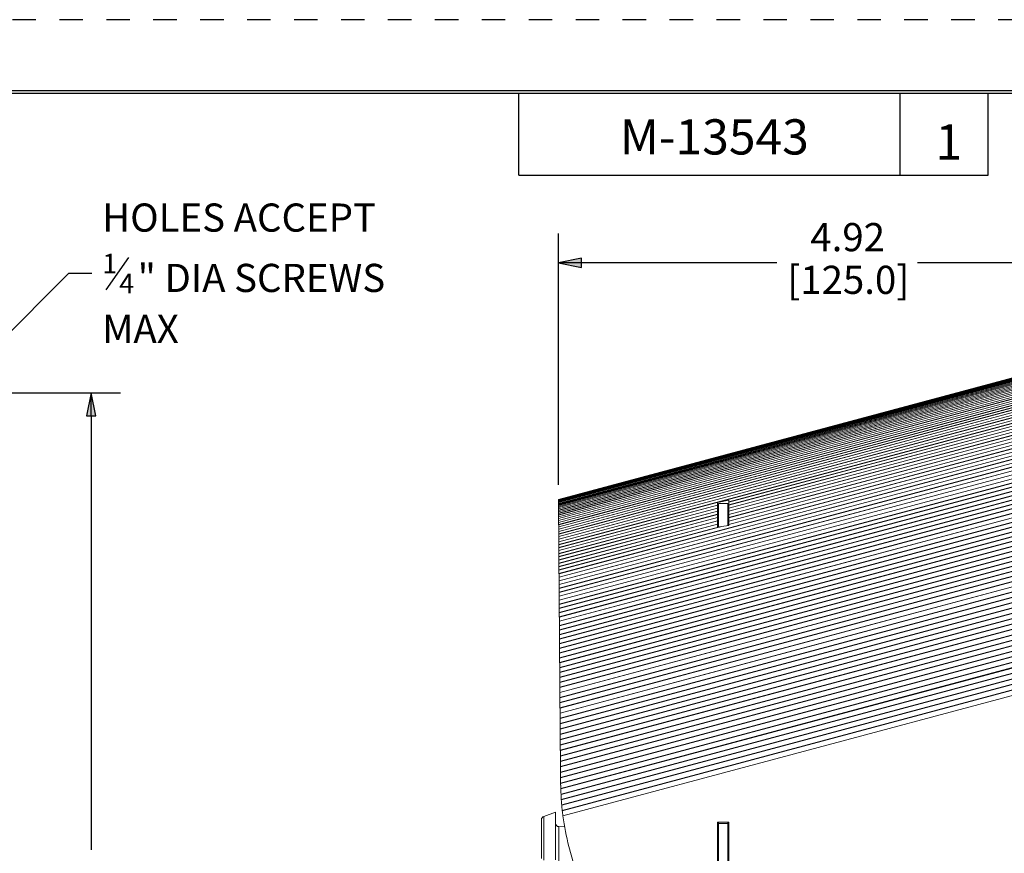
# Model space of a CAD drawing. Units: inches. Extents: x 0 to 17, y 0 to 11.
# Drawn here: x 4.3 to 8.5, y 7.4 to 11 of the extents above; entities that cross this region are included whole.
import ezdxf

# ---------------------------------------------------------------- set-up
doc = ezdxf.new("R2010")
doc.units = ezdxf.units.IN
doc.header["$MEASUREMENT"] = 0
doc.linetypes.add('HIDDEN', pattern=[0.019685, 0.009843, -0.009843])
doc.layers.add('border', color=240, linetype='Continuous', lineweight=25, true_color=0xff003f)
for name, color, linetype, lineweight in [('Border (ANSI)', 7, 'Continuous', 70), ('Dimension (ANSI)', 7, 'Continuous', 25), ('Symbol (ANSI)', 7, 'Continuous', 25), ('Visible (ANSI)', 7, 'Continuous', 18), ('Visible Narrow (ANSI)', 7, 'Continuous', 18)]:
    doc.layers.add(name, color=color, linetype=linetype, lineweight=lineweight)
doc.layers.add('Viewport7ForCustomObjects_0', color=7, linetype='Continuous')

# ---------------------------------------------------------------- blocks, each defined once
blk = doc.blocks.new('CustomObjectsInViewport7_0')
at = {"layer": 'Visible (ANSI)'}
for p, q in [((-10000.8642, -10000.5934), (-10005.4563, -10001.8229)), ((-10005.4563, -10001.8229), (-10005.4563, -10001.8229)), ((-10005.4563, -10001.8233), (-10005.4563, -10001.8229)), ((-10005.4563, -10001.8233), (-10005.4563, -10001.8233)), ((-10005.4563, -10001.8245), (-10005.4563, -10001.8233)), ((-10005.4563, -10001.8246), (-10005.4563, -10001.8245)), ((-10005.4563, -10001.8265), (-10005.4563, -10001.8246)), ((-10005.4563, -10001.8266), (-10005.4563, -10001.8265)), ((-10005.4563, -10001.8294), (-10005.4563, -10001.8266)), ((-10005.4563, -10001.8295), (-10005.4563, -10001.8294)), ((-10005.4563, -10001.833), (-10005.4563, -10001.8295)), ((-10005.4563, -10001.8332), (-10005.4563, -10001.833)), ((-10005.4563, -10001.8375), (-10005.4563, -10001.8332)), ((-10005.4562, -10001.8378), (-10005.4563, -10001.8375)), ((-10005.4562, -10001.8428), (-10005.4562, -10001.8378)), ((-10005.4562, -10001.8431), (-10005.4562, -10001.8428)), ((-10005.4562, -10001.8489), (-10005.4562, -10001.8431)), ((-10005.4561, -10001.8493), (-10005.4562, -10001.8489)), ((-10005.4561, -10001.8559), (-10005.4561, -10001.8493)), ((-10005.4561, -10001.8563), (-10005.4561, -10001.8559)), ((-10005.4561, -10001.8636), (-10005.4561, -10001.8563)), ((-10005.456, -10001.8641), (-10005.4561, -10001.8636)), ((-10005.456, -10001.8722), (-10005.456, -10001.8641)), ((-10005.456, -10001.8726), (-10005.456, -10001.8722)), ((-10005.456, -10001.8815), (-10005.456, -10001.8726)), ((-10005.4559, -10001.882), (-10005.456, -10001.8815)), ((-10005.4559, -10001.8917), (-10005.4559, -10001.882)), ((-10005.4558, -10001.8923), (-10005.4559, -10001.8917)), ((-10005.4558, -10001.9026), (-10005.4558, -10001.8923)), ((-10005.4557, -10001.9033), (-10005.4558, -10001.9026)), ((-10005.4557, -10001.9144), (-10005.4557, -10001.9033)), ((-10004.1022, -10001.8478), (-10004.0042, -10001.8294)), ((-10004.1022, -10001.8701), (-10004.1022, -10001.8478)), ((-10004.1022, -10001.8701), (-10004.1022, -10001.8715)), ((-10004.1022, -10001.8954), (-10004.1022, -10001.8715)), ((-10004.1022, -10001.8954), (-10004.1022, -10001.8969)), ((-10004.1022, -10001.9214), (-10004.1022, -10001.8969)), ((-10004.0922, -10001.856), (-10004.0922, -10002.0567)), ((-10004.0922, -10001.856), (-10004.0142, -10001.856)), ((-10004.0142, -10001.856), (-10004.0142, -10002.045)), ((-10004.0042, -10001.8951), (-10004.0142, -10001.8969)), ((-10004.0042, -10001.8294), (-10004.0042, -10001.8438)), ((-10004.0042, -10001.8453), (-10004.0042, -10001.8438)), ((-10004.0042, -10001.8453), (-10004.0042, -10001.8692)), ((-10004.0042, -10001.8706), (-10004.0042, -10001.8692)), ((-10004.0042, -10001.8706), (-10004.0042, -10001.8952)), ((-10004.0042, -10001.8967), (-10004.0042, -10001.8952)), ((-10004.0042, -10001.8967), (-10004.0042, -10001.9219)), ((-10005.4557, -10001.9151), (-10005.4557, -10001.9144)), ((-10005.4557, -10001.9269), (-10005.4557, -10001.9151)), ((-10005.4556, -10001.9277), (-10005.4557, -10001.9269)), ((-10005.4556, -10001.9403), (-10005.4556, -10001.9277)), ((-10005.4555, -10001.941), (-10005.4556, -10001.9403)), ((-10005.4555, -10001.9544), (-10005.4555, -10001.941)), ((-10005.4554, -10001.9552), (-10005.4555, -10001.9544)), ((-10005.4554, -10001.9693), (-10005.4554, -10001.9552)), ((-10005.4553, -10001.9702), (-10005.4554, -10001.9693)), ((-10005.4553, -10001.985), (-10005.4553, -10001.9702)), ((-10005.4551, -10001.9859), (-10005.4553, -10001.985)), ((-10005.4551, -10002.0015), (-10005.4551, -10001.9859)), ((-10004.0922, -10001.9116), (-10004.1022, -10001.9135)), ((-10004.1022, -10001.9214), (-10004.1022, -10001.9229)), ((-10004.1022, -10001.9481), (-10004.1022, -10001.9229)), ((-10004.1022, -10001.9481), (-10004.1022, -10001.9497)), ((-10004.1022, -10001.9755), (-10004.1022, -10001.9497)), ((-10004.1022, -10001.9755), (-10004.1022, -10001.9771)), ((-10004.1022, -10002.0035), (-10004.1022, -10001.9771)), ((-10004.0042, -10001.9234), (-10004.0042, -10001.9219)), ((-10004.0042, -10001.9234), (-10004.0042, -10001.9493)), ((-10004.0042, -10001.9509), (-10004.0042, -10001.9493)), ((-10004.0042, -10001.9509), (-10004.0042, -10001.9773)), ((-10004.0042, -10001.9789), (-10004.0042, -10001.9773)), ((-10004.0042, -10001.9789), (-10004.0042, -10002.006)), ((-10005.455, -10002.0024), (-10005.4551, -10002.0015)), ((-10005.455, -10002.0187), (-10005.455, -10002.0024)), ((-10005.4549, -10002.0197), (-10005.455, -10002.0187)), ((-10005.4549, -10002.0367), (-10005.4549, -10002.0197)), ((-10005.4548, -10002.0377), (-10005.4549, -10002.0367)), ((-10005.4548, -10002.0554), (-10005.4548, -10002.0377)), ((-10005.4546, -10002.0565), (-10005.4548, -10002.0554)), ((-10005.4546, -10002.0749), (-10005.4546, -10002.0565)), ((-10004.1022, -10002.0035), (-10004.1022, -10002.0052)), ((-10004.1022, -10002.0322), (-10004.1022, -10002.0052)), ((-10004.1022, -10002.0322), (-10004.1022, -10002.0339)), ((-10004.1022, -10002.06), (-10004.1022, -10002.0339)), ((-10004.0851, -10002.057), (-10004.1022, -10002.06)), ((-10004.0922, -10002.0582), (-10004.0922, -10002.0567)), ((-10004.0922, -10002.0567), (-10004.0833, -10002.0567)), ((-10004.0042, -10002.0433), (-10004.0674, -10002.054)), ((-10004.0042, -10002.0077), (-10004.0042, -10002.006)), ((-10004.0042, -10002.0077), (-10004.0042, -10002.0353)), ((-10004.0042, -10002.0371), (-10004.0042, -10002.0353)), ((-10004.0042, -10002.0371), (-10004.0042, -10002.0433)), ((-10005.4545, -10002.076), (-10005.4546, -10002.0749)), ((-10005.4545, -10002.0952), (-10005.4545, -10002.076)), ((-10005.4543, -10002.0963), (-10005.4545, -10002.0952)), ((-10005.4543, -10002.1161), (-10005.4543, -10002.0963)), ((-10005.4542, -10002.1173), (-10005.4543, -10002.1161)), ((-10005.4542, -10002.1379), (-10005.4542, -10002.1173)), ((-10005.454, -10002.1391), (-10005.4542, -10002.1379)), ((-10005.454, -10002.1603), (-10005.454, -10002.1391)), ((-10005.4539, -10002.1616), (-10005.454, -10002.1603)), ((-10005.4539, -10002.1835), (-10005.4539, -10002.1616)), ((-10005.4537, -10002.1848), (-10005.4539, -10002.1835)), ((-10005.4537, -10002.2073), (-10005.4537, -10002.1848)), ((-10005.4535, -10002.2087), (-10005.4537, -10002.2073)), ((-10005.4535, -10002.2319), (-10005.4535, -10002.2087)), ((-10005.4534, -10002.2333), (-10005.4535, -10002.2319)), ((-10005.4534, -10002.2572), (-10005.4534, -10002.2333)), ((-10005.4532, -10002.2586), (-10005.4534, -10002.2572)), ((-10005.4532, -10002.2831), (-10005.4532, -10002.2586)), ((-10005.453, -10002.2846), (-10005.4532, -10002.2831)), ((-10005.453, -10002.3098), (-10005.453, -10002.2846)), ((-10005.4528, -10002.3113), (-10005.453, -10002.3098)), ((-10005.4528, -10002.3371), (-10005.4528, -10002.3113)), ((-10005.4526, -10002.3387), (-10005.4528, -10002.3371)), ((-10005.4526, -10002.3651), (-10005.4526, -10002.3387)), ((-10005.4524, -10002.3667), (-10005.4526, -10002.3651)), ((-10005.4524, -10002.3937), (-10005.4524, -10002.3667)), ((-10005.4522, -10002.3954), (-10005.4524, -10002.3937)), ((-10005.4522, -10002.423), (-10005.4522, -10002.3954)), ((-10005.452, -10002.4247), (-10005.4522, -10002.423)), ((-10005.452, -10002.453), (-10005.452, -10002.4247)), ((-10005.4517, -10002.4547), (-10005.452, -10002.453)), ((-10005.4517, -10002.4835), (-10005.4517, -10002.4547)), ((-10005.4515, -10002.4853), (-10005.4517, -10002.4835)), ((-10005.4515, -10002.5147), (-10005.4515, -10002.4853)), ((-10005.4513, -10002.5165), (-10005.4515, -10002.5147)), ((-10005.4513, -10002.5465), (-10005.4513, -10002.5165)), ((-10005.451, -10002.5483), (-10005.4513, -10002.5465)), ((-10005.451, -10002.5789), (-10005.451, -10002.5483)), ((-10005.4508, -10002.5808), (-10005.451, -10002.5789)), ((-10005.4508, -10002.6119), (-10005.4508, -10002.5808)), ((-10005.4506, -10002.6138), (-10005.4508, -10002.6119)), ((-10005.4506, -10002.6455), (-10005.4506, -10002.6138)), ((-10005.4503, -10002.6474), (-10005.4506, -10002.6455)), ((-10005.4503, -10002.6797), (-10005.4503, -10002.6474)), ((-10005.4501, -10002.6816), (-10005.4503, -10002.6797)), ((-10005.4501, -10002.7144), (-10005.4501, -10002.6816)), ((-10005.4498, -10002.7164), (-10005.4501, -10002.7144)), ((-10005.4498, -10002.7497), (-10005.4498, -10002.7164)), ((-10005.4495, -10002.7517), (-10005.4498, -10002.7497)), ((-10005.4495, -10002.7855), (-10005.4495, -10002.7517)), ((-10005.4493, -10002.7875), (-10005.4495, -10002.7855)), ((-10005.4493, -10002.8218), (-10005.4493, -10002.7875)), ((-10005.449, -10002.8239), (-10005.4493, -10002.8218)), ((-10005.449, -10002.8587), (-10005.449, -10002.8239)), ((-10005.4487, -10002.8608), (-10005.449, -10002.8587)), ((-10005.4487, -10002.896), (-10005.4487, -10002.8608)), ((-10005.4484, -10002.8982), (-10005.4487, -10002.896)), ((-10005.4484, -10002.9339), (-10005.4484, -10002.8982)), ((-10005.4482, -10002.9361), (-10005.4484, -10002.9339)), ((-10005.4482, -10002.9722), (-10005.4482, -10002.9361)), ((-10005.4479, -10002.9745), (-10005.4482, -10002.9722)), ((-10005.4479, -10003.0111), (-10005.4479, -10002.9745)), ((-10005.4476, -10003.0133), (-10005.4479, -10003.0111)), ((-10005.4476, -10003.0504), (-10005.4476, -10003.0133)), ((-10005.4473, -10003.0527), (-10005.4476, -10003.0504)), ((-10005.4473, -10003.0901), (-10005.4473, -10003.0527)), ((-10005.447, -10003.0924), (-10005.4473, -10003.0901)), ((-10005.447, -10003.1303), (-10005.447, -10003.0924)), ((-10005.4467, -10003.1326), (-10005.447, -10003.1303)), ((-10005.4467, -10003.1709), (-10005.4467, -10003.1326)), ((-10005.4464, -10003.1733), (-10005.4467, -10003.1709)), ((-10005.4464, -10003.2119), (-10005.4464, -10003.1733)), ((-10005.4461, -10003.2143), (-10005.4464, -10003.2119)), ((-10005.4461, -10003.2533), (-10005.4461, -10003.2143)), ((-10005.4457, -10003.2557), (-10005.4461, -10003.2533)), ((-10005.4457, -10003.2951), (-10005.4457, -10003.2557)), ((-10005.4454, -10003.2976), (-10005.4457, -10003.2951)), ((-10005.4454, -10003.3373), (-10005.4454, -10003.2976)), ((-10005.4451, -10003.3398), (-10005.4454, -10003.3373)), ((-10005.4451, -10003.3798), (-10005.4451, -10003.3398)), ((-10005.4448, -10003.3823), (-10005.4451, -10003.3798)), ((-10005.4448, -10003.4227), (-10005.4448, -10003.3823)), ((-10005.4445, -10003.4253), (-10005.4448, -10003.4227)), ((-10005.4445, -10003.466), (-10005.4445, -10003.4253)), ((-10005.4441, -10003.4685), (-10005.4445, -10003.466)), ((-10005.4441, -10003.5095), (-10005.4441, -10003.4685)), ((-10005.4438, -10003.5121), (-10005.4441, -10003.5095)), ((-10005.4438, -10003.5534), (-10005.4438, -10003.5121)), ((-10005.4435, -10003.556), (-10005.4438, -10003.5534)), ((-10005.4435, -10003.5975), (-10005.4435, -10003.556)), ((-10005.4431, -10003.6002), (-10005.4435, -10003.5975)), ((-10005.4431, -10003.642), (-10005.4431, -10003.6002)), ((-10005.4428, -10003.6446), (-10005.4431, -10003.642)), ((-10005.4428, -10003.6867), (-10005.4428, -10003.6446)), ((-10005.4424, -10003.6894), (-10005.4428, -10003.6867)), ((-10005.4424, -10003.7317), (-10005.4424, -10003.6894)), ((-10005.4421, -10003.7343), (-10005.4424, -10003.7317)), ((-10005.4421, -10003.7769), (-10005.4421, -10003.7343)), ((-10005.4417, -10003.7796), (-10005.4421, -10003.7769)), ((-10005.4417, -10003.8223), (-10005.4417, -10003.7796)), ((-10005.4414, -10003.825), (-10005.4417, -10003.8223)), ((-10005.4414, -10003.868), (-10005.4414, -10003.825)), ((-10005.441, -10003.8707), (-10005.4414, -10003.868)), ((-10005.441, -10003.9138), (-10005.441, -10003.8707)), ((-10005.4407, -10003.9166), (-10005.441, -10003.9138)), ((-10005.4407, -10003.9599), (-10005.4407, -10003.9166)), ((-10005.4403, -10003.9626), (-10005.4407, -10003.9599)), ((-10005.4403, -10004.0061), (-10005.4403, -10003.9626)), ((-10005.44, -10004.0089), (-10005.4403, -10004.0061)), ((-10005.44, -10004.0525), (-10005.44, -10004.0089)), ((-10005.4396, -10004.0552), (-10005.44, -10004.0525)), ((-10005.4396, -10004.099), (-10005.4396, -10004.0552)), ((-10005.4393, -10004.1018), (-10005.4396, -10004.099)), ((-10005.4393, -10004.1456), (-10005.4393, -10004.1018)), ((-10005.4389, -10004.1484), (-10005.4393, -10004.1456)), ((-10005.4389, -10004.1924), (-10005.4389, -10004.1484)), ((-10005.4385, -10004.1952), (-10005.4389, -10004.1924)), ((-10005.4385, -10004.2393), (-10005.4385, -10004.1952)), ((-10005.4382, -10004.2421), (-10005.4385, -10004.2393)), ((-10005.4382, -10004.2579), (-10005.4382, -10004.2421)), ((-10005.4382, -10004.2579), (-10005.4362, -10004.2579)), ((-10005.5824, -10004.5227), (-10005.4822, -10004.4862)), ((-10005.4822, -10004.8931), (-10005.4822, -10004.4862)), ((-10005.6022, -10004.8816), (-10005.6022, -10004.5509)), ((-10004.1022, -10005.0732), (-10004.1022, -10004.5732)), ((-10004.1022, -10004.5732), (-10004.0042, -10004.5732)), ((-10004.0922, -10004.5832), (-10004.0922, -10004.5732)), ((-10004.0922, -10005.0632), (-10004.0922, -10004.5832)), ((-10004.0922, -10004.5832), (-10004.0142, -10004.5832)), ((-10004.0142, -10004.5732), (-10004.0142, -10004.5832)), ((-10004.0142, -10005.0632), (-10004.0142, -10004.5832)), ((-10004.0042, -10004.5732), (-10004.0042, -10005.0732)), ((-10005.4049, -10004.6104), (-10005.4524, -10004.61)), ((-10005.3668, -10004.78), (-10005.3283, -10004.9225))]:
    blk.add_line(p, q, dxfattribs=at)
for start, end in [(180, 180.79397), (180.87685, 182.13526), (182.21782, 183.47107), (183.55333, 184.8018), (184.88377, 186.12783), (186.20953, 187.45969), (187.50042, 195.13196)]:
    blk.add_arc((-10003.4362, -10004.2579), 2, start, end, dxfattribs=at)
at = {"layer": 'Visible (ANSI)', "extrusion": (0, 0, -1)}
for centre, start, end in [((10005.5722, -10004.5509), 0, 70), ((10005.4522, -10004.58), 270.5, 0)]:
    blk.add_arc(centre, 0.03, start, end, dxfattribs=at)
at = {"layer": 'Visible (ANSI)'}
blk.add_ellipse((-10004.1138, -10002.1928), major_axis=(1.0275, 0.1832), ratio=0.123367, start_param=1.503551, end_param=1.520869, dxfattribs=at)
for points in [[(-10005.436, -10004.2856), (-10005.436, -10004.2866), (-10005.436, -10004.2876), (-10005.4359, -10004.2885)], [(-10005.4348, -10004.3325), (-10005.4347, -10004.3334), (-10005.4347, -10004.3344), (-10005.4347, -10004.3353)], [(-10005.4325, -10004.379), (-10005.4324, -10004.38), (-10005.4324, -10004.3809), (-10005.4323, -10004.3819)], [(-10005.4292, -10004.4254), (-10005.4291, -10004.4263), (-10005.429, -10004.4273), (-10005.4289, -10004.4282)], [(-10005.4247, -10004.4714), (-10005.4246, -10004.4724), (-10005.4245, -10004.4733), (-10005.4244, -10004.4743)], [(-10005.4192, -10004.5176), (-10005.4192, -10004.5181), (-10005.4191, -10004.5185), (-10005.4191, -10004.519)]]:
    blk.add_open_spline(points, degree=3, dxfattribs=at)
at = {"layer": 'Visible Narrow (ANSI)'}
for p, q in [((-10000.8642, -10000.5934), (-10005.4563, -10001.8229)), ((-10000.8642, -10000.5938), (-10005.4563, -10001.8233)), ((-10000.8642, -10000.5938), (-10005.4563, -10001.8233)), ((-10000.8642, -10000.595), (-10005.4563, -10001.8245)), ((-10000.8642, -10000.5951), (-10005.4563, -10001.8246)), ((-10000.8642, -10000.597), (-10005.4563, -10001.8265)), ((-10000.8642, -10000.5971), (-10005.4563, -10001.8266)), ((-10000.8642, -10000.5998), (-10005.4563, -10001.8294)), ((-10000.8642, -10000.6), (-10005.4563, -10001.8295)), ((-10000.8642, -10000.6035), (-10005.4563, -10001.833)), ((-10000.8642, -10000.6038), (-10005.4563, -10001.8332)), ((-10000.8642, -10000.608), (-10005.4563, -10001.8375)), ((-10000.8642, -10000.6083), (-10005.4562, -10001.8378)), ((-10000.8642, -10000.6133), (-10005.4562, -10001.8428)), ((-10000.8642, -10000.6137), (-10005.4562, -10001.8431)), ((-10000.8642, -10000.6195), (-10005.4562, -10001.8489)), ((-10000.8642, -10000.6198), (-10005.4561, -10001.8493)), ((-10000.8642, -10000.6264), (-10005.4561, -10001.8559)), ((-10000.8642, -10000.6268), (-10005.4561, -10001.8563)), ((-10000.8642, -10000.6342), (-10005.4561, -10001.8636)), ((-10000.8642, -10000.6346), (-10005.456, -10001.8641)), ((-10000.8642, -10000.6427), (-10005.456, -10001.8722)), ((-10000.8642, -10000.6432), (-10005.456, -10001.8726)), ((-10000.8642, -10000.6521), (-10005.456, -10001.8815)), ((-10000.8642, -10000.6527), (-10005.4559, -10001.882)), ((-10000.8642, -10000.6623), (-10005.4559, -10001.8917)), ((-10000.8642, -10000.6629), (-10005.4558, -10001.8923)), ((-10000.8642, -10000.6733), (-10005.4558, -10001.9026)), ((-10000.8642, -10000.6739), (-10005.4557, -10001.9033)), ((-10000.8642, -10000.685), (-10005.4557, -10001.9144)), ((-10000.8642, -10000.6857), (-10005.4557, -10001.9151)), ((-10000.8642, -10000.6976), (-10005.4557, -10001.9269)), ((-10000.8642, -10000.6983), (-10005.4556, -10001.9277)), ((-10000.8642, -10000.711), (-10005.4556, -10001.9403)), ((-10000.8642, -10000.7118), (-10005.4555, -10001.941)), ((-10000.8642, -10000.7251), (-10005.4555, -10001.9544)), ((-10000.8642, -10000.726), (-10005.4554, -10001.9552)), ((-10000.8642, -10000.7401), (-10005.4554, -10001.9693)), ((-10000.8642, -10000.7409), (-10005.4553, -10001.9702)), ((-10000.8642, -10000.7558), (-10005.4553, -10001.985)), ((-10000.8642, -10000.7567), (-10005.4551, -10001.9859)), ((-10000.8642, -10000.7723), (-10005.4551, -10002.0015)), ((-10000.8642, -10000.7732), (-10005.455, -10002.0024)), ((-10000.8642, -10000.7895), (-10005.455, -10002.0187)), ((-10000.8642, -10000.7905), (-10005.4549, -10002.0197)), ((-10000.8642, -10000.8076), (-10005.4549, -10002.0367)), ((-10000.8642, -10000.8086), (-10005.4548, -10002.0377)), ((-10000.8642, -10000.8263), (-10005.4548, -10002.0554)), ((-10000.8642, -10000.8274), (-10005.4546, -10002.0565)), ((-10000.8642, -10000.8459), (-10005.4546, -10002.0749)), ((-10000.8642, -10000.847), (-10005.4545, -10002.076)), ((-10000.8642, -10000.8661), (-10005.4545, -10002.0952)), ((-10000.8642, -10000.8673), (-10005.4543, -10002.0963)), ((-10000.8642, -10000.8872), (-10005.4543, -10002.1161)), ((-10000.8642, -10000.8884), (-10005.4542, -10002.1173)), ((-10000.8642, -10000.9089), (-10005.4542, -10002.1379)), ((-10000.8642, -10000.9102), (-10005.454, -10002.1391)), ((-10000.8642, -10000.9314), (-10005.454, -10002.1603)), ((-10000.8642, -10000.9327), (-10005.4539, -10002.1616)), ((-10000.8642, -10000.9546), (-10005.4539, -10002.1835)), ((-10000.8642, -10000.9559), (-10005.4537, -10002.1848)), ((-10000.8642, -10000.9785), (-10005.4537, -10002.2073)), ((-10000.8642, -10000.9799), (-10005.4535, -10002.2087)), ((-10000.8642, -10001.0031), (-10004.0042, -10001.8438)), ((-10000.8642, -10001.0046), (-10004.0042, -10001.8453)), ((-10000.8642, -10001.0285), (-10004.0042, -10001.8692)), ((-10000.8642, -10001.0299), (-10004.0042, -10001.8706)), ((-10000.8642, -10001.0545), (-10004.0042, -10001.8952)), ((-10000.8642, -10001.056), (-10004.0042, -10001.8967)), ((-10000.8642, -10001.0812), (-10004.0042, -10001.9219)), ((-10000.8642, -10001.0827), (-10004.0042, -10001.9234)), ((-10000.8642, -10001.1085), (-10004.0042, -10001.9493)), ((-10000.8642, -10001.1101), (-10004.0042, -10001.9509)), ((-10000.8642, -10001.1366), (-10004.0042, -10001.9773)), ((-10000.8642, -10001.1382), (-10004.0042, -10001.9789)), ((-10000.8642, -10001.2246), (-10005.452, -10002.453)), ((-10000.8642, -10001.2264), (-10005.4517, -10002.4547)), ((-10000.8642, -10001.1653), (-10004.0042, -10002.006)), ((-10000.8642, -10001.167), (-10004.0042, -10002.0077)), ((-10000.8642, -10001.1946), (-10004.0042, -10002.0353)), ((-10000.8642, -10001.1964), (-10004.0042, -10002.0371)), ((-10000.8642, -10001.2553), (-10005.4517, -10002.4835)), ((-10000.8642, -10001.2571), (-10005.4515, -10002.4853)), ((-10000.8642, -10001.2865), (-10005.4515, -10002.5147)), ((-10000.8642, -10001.2883), (-10005.4513, -10002.5165)), ((-10000.8642, -10001.3184), (-10005.4513, -10002.5465)), ((-10000.8642, -10001.3203), (-10005.451, -10002.5483)), ((-10000.8642, -10001.3508), (-10005.451, -10002.5789)), ((-10000.8642, -10001.3528), (-10005.4508, -10002.5808)), ((-10000.8642, -10001.3839), (-10005.4508, -10002.6119)), ((-10000.8642, -10001.3859), (-10005.4506, -10002.6138)), ((-10000.8642, -10001.4175), (-10005.4506, -10002.6455)), ((-10000.8642, -10001.4195), (-10005.4503, -10002.6474)), ((-10000.8642, -10001.4518), (-10005.4503, -10002.6797)), ((-10000.8642, -10001.4538), (-10005.4501, -10002.6816)), ((-10000.8642, -10001.4865), (-10005.4501, -10002.7144)), ((-10000.8642, -10001.4886), (-10005.4498, -10002.7164)), ((-10000.8642, -10001.5219), (-10005.4498, -10002.7497)), ((-10000.8642, -10001.524), (-10005.4495, -10002.7517)), ((-10000.8642, -10001.5578), (-10005.4495, -10002.7855)), ((-10000.8642, -10001.5599), (-10005.4493, -10002.7875)), ((-10000.8642, -10001.5942), (-10005.4493, -10002.8218)), ((-10000.8642, -10001.5964), (-10005.449, -10002.8239)), ((-10000.8642, -10001.6311), (-10005.449, -10002.8587)), ((-10000.8642, -10001.6333), (-10005.4487, -10002.8608)), ((-10000.8642, -10001.6686), (-10005.4487, -10002.896)), ((-10000.8642, -10001.6708), (-10005.4484, -10002.8982)), ((-10000.8642, -10001.7065), (-10005.4484, -10002.9339)), ((-10000.8642, -10001.7088), (-10005.4482, -10002.9361)), ((-10000.8642, -10001.7449), (-10005.4482, -10002.9722)), ((-10000.8642, -10001.7472), (-10005.4479, -10002.9745)), ((-10000.8642, -10001.7838), (-10005.4479, -10003.0111)), ((-10000.8642, -10001.7862), (-10005.4476, -10003.0133)), ((-10004.1022, -10001.8701), (-10005.4535, -10002.2319)), ((-10004.1022, -10001.8715), (-10005.4534, -10002.2333)), ((-10004.1022, -10001.8954), (-10005.4534, -10002.2572)), ((-10004.1022, -10001.8969), (-10005.4532, -10002.2586)), ((-10000.8642, -10001.8232), (-10005.4476, -10003.0504)), ((-10000.8642, -10001.8256), (-10005.4473, -10003.0527)), ((-10000.8642, -10001.863), (-10005.4473, -10003.0901)), ((-10000.8642, -10001.8654), (-10005.447, -10003.0924)), ((-10000.8642, -10001.9033), (-10005.447, -10003.1303)), ((-10004.1022, -10001.9214), (-10005.4532, -10002.2831)), ((-10004.1022, -10001.9229), (-10005.453, -10002.2846)), ((-10004.1022, -10001.9481), (-10005.453, -10002.3098)), ((-10004.1022, -10001.9497), (-10005.4528, -10002.3113)), ((-10004.1022, -10001.9755), (-10005.4528, -10002.3371)), ((-10004.1022, -10001.9771), (-10005.4526, -10002.3387)), ((-10000.8642, -10001.9057), (-10005.4467, -10003.1326)), ((-10000.8642, -10001.944), (-10005.4467, -10003.1709)), ((-10000.8642, -10001.9464), (-10005.4464, -10003.1733)), ((-10000.8642, -10001.985), (-10005.4464, -10003.2119)), ((-10000.8642, -10001.9875), (-10005.4461, -10003.2143)), ((-10004.1022, -10002.0035), (-10005.4526, -10002.3651)), ((-10004.1022, -10002.0052), (-10005.4524, -10002.3667)), ((-10004.1022, -10002.0322), (-10005.4524, -10002.3937)), ((-10004.1022, -10002.0339), (-10005.4522, -10002.3954)), ((-10004.0851, -10002.057), (-10005.4522, -10002.423)), ((-10004.0674, -10002.054), (-10005.452, -10002.4247)), ((-10000.8642, -10002.0265), (-10005.4461, -10003.2533)), ((-10000.8642, -10002.0291), (-10005.4457, -10003.2557)), ((-10000.8642, -10002.0684), (-10005.4457, -10003.2951)), ((-10000.8642, -10002.071), (-10005.4454, -10003.2976)), ((-10000.8642, -10002.1107), (-10005.4454, -10003.3373)), ((-10000.8642, -10002.1133), (-10005.4451, -10003.3398)), ((-10000.8642, -10002.1533), (-10005.4451, -10003.3798)), ((-10000.8642, -10002.1559), (-10005.4448, -10003.3823)), ((-10000.8642, -10002.1963), (-10005.4448, -10003.4227)), ((-10000.8642, -10002.1989), (-10005.4445, -10003.4253)), ((-10000.8642, -10002.2396), (-10005.4445, -10003.466)), ((-10000.8642, -10002.2423), (-10005.4441, -10003.4685)), ((-10000.8642, -10002.2833), (-10005.4441, -10003.5095)), ((-10000.8642, -10002.2859), (-10005.4438, -10003.5121)), ((-10000.8642, -10002.3272), (-10005.4438, -10003.5534)), ((-10000.8642, -10002.3299), (-10005.4435, -10003.556)), ((-10000.8642, -10002.3715), (-10005.4435, -10003.5975)), ((-10000.8642, -10002.3742), (-10005.4431, -10003.6002)), ((-10000.8642, -10002.416), (-10005.4431, -10003.642)), ((-10000.8642, -10002.4187), (-10005.4428, -10003.6446)), ((-10000.8642, -10002.4608), (-10005.4428, -10003.6867)), ((-10000.8642, -10002.4636), (-10005.4424, -10003.6894)), ((-10000.8642, -10002.5059), (-10005.4424, -10003.7317)), ((-10000.8642, -10002.5086), (-10005.4421, -10003.7343)), ((-10000.8642, -10002.5512), (-10005.4421, -10003.7769)), ((-10000.8642, -10002.554), (-10005.4417, -10003.7796)), ((-10000.8642, -10002.5967), (-10005.4417, -10003.8223)), ((-10000.8642, -10002.5995), (-10005.4414, -10003.825)), ((-10000.8642, -10002.6425), (-10005.4414, -10003.868)), ((-10000.8642, -10002.6453), (-10005.441, -10003.8707)), ((-10000.8642, -10002.6884), (-10005.441, -10003.9138)), ((-10000.8642, -10002.6913), (-10005.4407, -10003.9166)), ((-10000.8642, -10002.7346), (-10005.4407, -10003.9599)), ((-10000.8642, -10002.7374), (-10005.4403, -10003.9626)), ((-10000.8642, -10002.7809), (-10005.4403, -10004.0061)), ((-10000.8642, -10002.7837), (-10005.44, -10004.0089)), ((-10000.8642, -10002.8273), (-10005.44, -10004.0525)), ((-10000.8642, -10002.8302), (-10005.4396, -10004.0552)), ((-10000.8642, -10002.874), (-10005.4396, -10004.099)), ((-10000.8642, -10002.8768), (-10005.4393, -10004.1018)), ((-10000.8642, -10002.9207), (-10005.4393, -10004.1456)), ((-10000.8642, -10002.9236), (-10005.4389, -10004.1484)), ((-10000.8642, -10002.9676), (-10005.4389, -10004.1924)), ((-10000.8642, -10002.9705), (-10005.4385, -10004.1952)), ((-10000.8642, -10003.0145), (-10005.4385, -10004.2393)), ((-10000.8642, -10003.0174), (-10005.4382, -10004.2421)), ((-10000.8642, -10003.0616), (-10005.436, -10004.2856)), ((-10000.8642, -10003.0645), (-10005.4359, -10004.2885)), ((-10000.8642, -10003.1087), (-10005.4348, -10004.3325)), ((-10000.8642, -10003.1116), (-10005.4347, -10004.3353)), ((-10000.8642, -10003.1559), (-10005.4325, -10004.379)), ((-10000.8642, -10003.1588), (-10005.4323, -10004.3819)), ((-10000.8642, -10003.2031), (-10005.4292, -10004.4254)), ((-10000.8642, -10003.206), (-10005.4289, -10004.4282)), ((-10000.8642, -10003.2504), (-10005.4247, -10004.4714)), ((-10000.8642, -10003.2533), (-10005.4244, -10004.4743)), ((-10000.7916, -10003.2786), (-10005.4192, -10004.5176)), ((-10000.7862, -10003.2786), (-10005.4191, -10004.519)), ((-10005.5824, -10004.5227), (-10005.5824, -10004.8962)), ((-10005.4524, -10004.61), (-10005.4524, -10004.9093))]:
    blk.add_line(p, q, dxfattribs=at)

msp = doc.modelspace()

# ---------------------------------------------------------------- linework, layer by layer
at = {"layer": 'border', "color": 7, "linetype": 'HIDDEN'}
msp.add_line((16.99, 10.99), (0.01, 10.99), dxfattribs=at)
at = {"layer": 'border', "color": 7, "linetype": 'Continuous'}
for p, q in [((16.6875, 10.6875), (0.3125, 10.6875)), ((0.3225, 10.6775), (16.6775, 10.6775)), ((6.4475, 10.3275), (6.4475, 10.6775)), ((8.0725, 10.3275), (8.0725, 10.6775)), ((8.4475, 10.3275), (8.4475, 10.6775)), ((6.4475, 10.3275), (8.4475, 10.3275))]:
    msp.add_line(p, q, dxfattribs=at)
at = {"layer": 'Dimension (ANSI)'}
for p, q in [((6.6165, 9.0084), (6.6165, 10.0792)), ((6.715, 9.9739), (6.6165, 9.9542)), ((6.6165, 9.9542), (6.715, 9.9345)), ((6.715, 9.9542), (6.6165, 9.9542)), ((6.715, 9.9345), (6.715, 9.9739)), ((7.5469, 9.9542), (6.715, 9.9542)), ((8.9783, 9.9542), (8.1465, 9.9542)), ((4.2152, 9.4007), (4.7498, 9.4007)), ((4.6248, 9.4007), (4.6051, 9.3023)), ((4.6445, 9.3023), (4.6248, 9.4007)), ((4.6248, 9.3023), (4.6248, 9.4007)), ((4.6051, 9.3023), (4.6445, 9.3023)), ((4.6248, 9.3023), (4.6248, 7.4533))]:
    msp.add_line(p, q, dxfattribs=at)
at = {"layer": 'Dimension (ANSI)', "linetype": 'Continuous'}
for points in [[(6.715, 9.9739), (6.715, 9.9542), (6.6165, 9.9542)], [(6.6165, 9.9542), (6.715, 9.9542), (6.715, 9.9345)], [(4.6248, 9.4007), (4.6445, 9.3023), (4.6051, 9.3023)]]:
    msp.add_solid(points, dxfattribs=at)
at = {"layer": 'Symbol (ANSI)', "linetype": 'Continuous', "lineweight": 30}
msp.add_line((4.689, 9.8398), (4.7854, 9.9774), dxfattribs=at)
at = {"layer": 'Symbol (ANSI)'}
for p, q in [((4.149, 9.5286), (4.5303, 9.9098)), ((4.5303, 9.9098), (4.6287, 9.9098))]:
    msp.add_line(p, q, dxfattribs=at)

# ---------------------------------------------------------------- block references
at = {"layer": 'Viewport7ForCustomObjects_0', "xscale": 0.5000000000000426, "yscale": 0.5000000000000426, "zscale": 0.5000000000000426}
msp.add_blockref('CustomObjectsInViewport7_0', (5009.3447, 5009.8573), dxfattribs=at)

# ---------------------------------------------------------------- texts
at = {"layer": 'Border (ANSI)', "char_height": 0.15, "attachment_point": 1}
for s, insert in [('\\fTahoma|b0|i0;\\W1.;M-13543', (6.8783, 10.5658)), ('\\fTahoma|b0|i0;\\W1.;1', (8.2227, 10.5437))]:
    msp.add_mtext(s, dxfattribs=dict(at, insert=insert))
at = {"layer": 'Dimension (ANSI)', "char_height": 0.12, "attachment_point": 1}
for s, insert in [('\\fTahoma|b0|i0;\\W1.;4.92', (7.6898, 10.1237)), ('\\fTahoma|b0|i0;\\W1.;[125.0]', (7.5916, 9.9417))]:
    msp.add_mtext(s, dxfattribs=dict(at, insert=insert))
at = {"layer": 'Symbol (ANSI)', "attachment_point": 1}
for s, insert, char_height in [('\\fTahoma|b0|i0;\\W1.;HOLES ACCEPT', (4.6722, 10.207), 0.12), ('\\fTahoma|b0|i0;\\W1.;1', (4.6727, 9.9928), 0.084), ('\\fTahoma|b0|i0;\\W1.;" DIA SCREWS', (4.8233, 9.9499), 0.12), ('\\fTahoma|b0|i0;\\W1.;4', (4.7447, 9.9086), 0.084), ('\\fTahoma|b0|i0;\\W1.;MAX', (4.6722, 9.7327), 0.12)]:
    msp.add_mtext(s, dxfattribs=dict(at, insert=insert, char_height=char_height))

doc.saveas('drawing.dxf')
